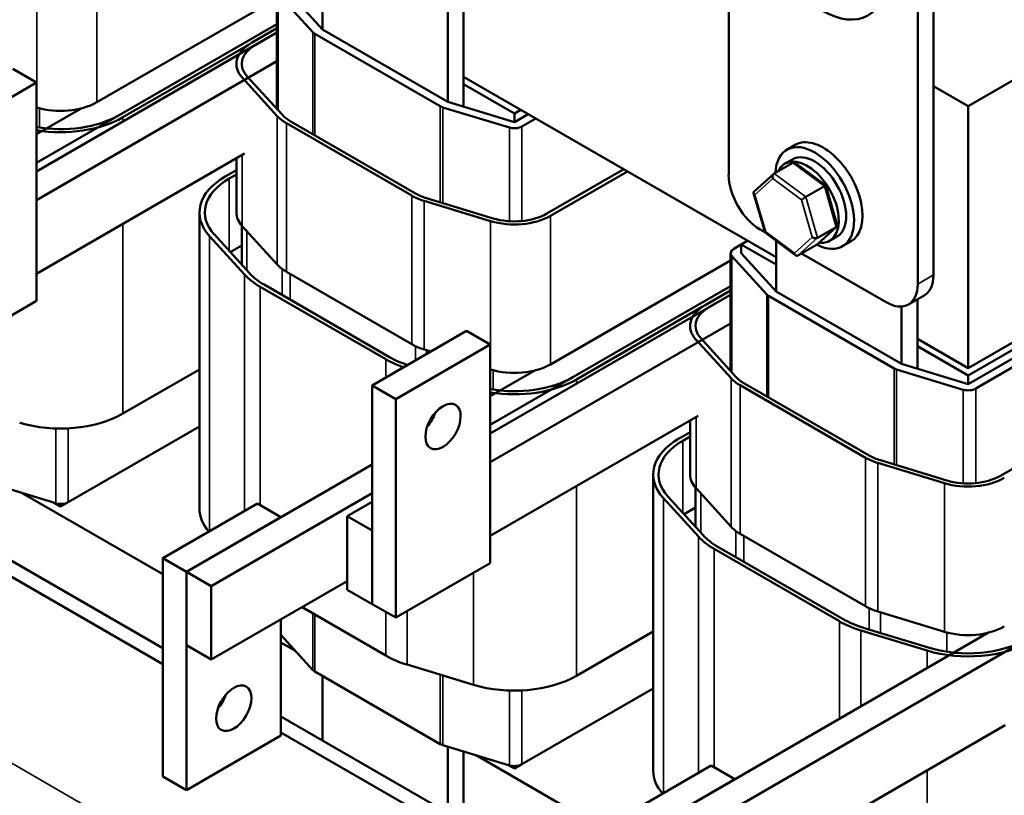
# Model space of a CAD drawing. Units: inches. Extents: x 0.05 to 2.15, y 0.01 to 1.68.
# Drawn here: x 1.56 to 1.83, y 1.01 to 1.22 of the extents above; entities that cross this region are included whole.
import ezdxf

# ---------------------------------------------------------------- set-up
doc = ezdxf.new("R2010")
doc.units = ezdxf.units.IN
doc.header["$LTSCALE"] = 0.1
doc.header["$MEASUREMENT"] = 0
doc.layers.add('Visible (ANSI)', color=7, linetype='Continuous', lineweight=50)
doc.layers.add('Visible Narrow (ANSI)', color=7, linetype='Continuous', lineweight=35)

msp = doc.modelspace()

# ---------------------------------------------------------------- linework, layer by layer
at = {"layer": 'Visible (ANSI)'}
for p, q in [((1.75551, 1.1804), (1.75551, 1.28246)), ((1.68116, 1.19951), (1.68116, 1.27985)), ((1.67674, 1.2773), (1.67674, 1.20086)), ((1.81296, 1.25439), (1.81296, 1.15233)), ((1.80854, 1.25184), (1.80854, 1.14978)), ((1.64156, 1.22117), (1.64156, 1.24413)), ((1.82268, 1.19967), (1.88456, 1.2354)), ((1.62876, 1.19888), (1.62876, 1.23193)), ((1.64156, 1.22117), (1.63176, 1.23193)), ((1.62876, 1.22991), (1.57827, 1.20076)), ((1.62911, 1.23112), (1.6389, 1.22036)), ((1.62876, 1.22268), (1.56135, 1.18376)), ((1.62876, 1.22268), (1.58453, 1.19714)), ((1.62876, 1.2215), (1.62162, 1.21737)), ((1.67674, 1.20086), (1.64156, 1.22117)), ((1.62876, 1.22027), (1.56135, 1.18135)), ((1.62268, 1.21676), (1.62876, 1.22027)), ((1.63944, 1.21994), (1.67462, 1.19963)), ((1.58559, 1.19653), (1.62081, 1.21686)), ((1.56135, 1.20628), (1.55473, 1.2101)), ((1.62876, 1.21223), (1.56135, 1.17331)), ((1.61907, 1.20765), (1.6289, 1.19688)), ((1.63022, 1.19728), (1.62039, 1.20806)), ((1.76884, 1.15728), (1.68116, 1.2079)), ((1.53484, 1.19097), (1.56135, 1.20628)), ((1.56135, 1.20628), (1.56135, 1.14504)), ((1.6954, 1.19763), (1.68116, 1.20586)), ((1.81296, 1.20529), (1.82268, 1.19967)), ((1.56145, 1.19928), (1.56135, 1.19931)), ((1.57384, 1.19902), (1.56135, 1.1918)), ((1.67534, 1.19932), (1.69401, 1.19365)), ((1.6954, 1.19518), (1.67674, 1.20086)), ((1.82268, 1.19967), (1.82268, 1.12619)), ((1.69717, 1.19865), (1.6954, 1.19763)), ((1.6954, 1.19763), (1.6954, 1.19518)), ((1.69929, 1.19743), (1.6954, 1.19518)), ((1.69753, 1.19396), (1.70141, 1.1962)), ((1.63145, 1.19488), (1.66662, 1.17457)), ((1.66769, 1.17518), (1.63251, 1.19549)), ((1.77183, 1.18745), (1.77421, 1.18883)), ((1.61968, 1.18637), (1.56135, 1.15269)), ((1.61741, 1.16987), (1.61741, 1.18506)), ((1.76828, 1.18079), (1.77351, 1.18381)), ((1.7713, 1.18354), (1.77339, 1.18474)), ((1.78272, 1.17739), (1.77414, 1.18376)), ((1.61741, 1.18175), (1.6143, 1.17996)), ((1.61536, 1.17934), (1.61741, 1.18053)), ((1.72606, 1.18198), (1.70449, 1.16952)), ((1.70555, 1.16891), (1.72712, 1.18136)), ((1.76265, 1.17577), (1.76817, 1.1807)), ((1.77713, 1.17422), (1.78236, 1.17724)), ((1.78594, 1.16629), (1.78273, 1.17739)), ((1.68943, 1.1682), (1.67079, 1.17386)), ((1.76573, 1.1642), (1.76252, 1.17529)), ((1.6701, 1.17309), (1.68873, 1.16744)), ((1.60706, 1.08679), (1.60706, 1.16987)), ((1.61891, 1.15521), (1.61891, 1.16618)), ((1.6289, 1.15523), (1.61907, 1.16601)), ((1.78029, 1.16088), (1.7858, 1.16581)), ((1.78046, 1.16272), (1.7857, 1.16574)), ((1.60991, 1.16323), (1.61974, 1.15245)), ((1.62106, 1.15285), (1.61124, 1.16363)), ((1.7657, 1.16431), (1.76435, 1.16509)), ((1.77431, 1.15783), (1.76573, 1.16419)), ((1.7838, 1.16189), (1.78589, 1.16309)), ((1.61571, 1.15872), (1.61891, 1.16057)), ((1.75904, 1.16089), (1.75692, 1.15967)), ((1.75904, 1.16089), (1.76081, 1.16191)), ((1.76884, 1.15524), (1.75904, 1.16089)), ((1.75904, 1.16089), (1.75904, 1.15844)), ((1.76884, 1.14768), (1.76884, 1.16189)), ((1.77495, 1.15778), (1.78018, 1.1608)), ((1.78745, 1.16038), (1.78984, 1.16176)), ((1.88456, 1.16191), (1.82268, 1.12619)), ((1.75604, 1.12539), (1.75604, 1.15844)), ((1.75639, 1.15763), (1.76618, 1.14688)), ((1.76884, 1.14768), (1.75904, 1.15844)), ((1.7997, 1.14468), (1.77598, 1.15837)), ((1.88456, 1.15987), (1.82268, 1.12415)), ((1.88456, 1.15742), (1.82268, 1.1217)), ((1.75604, 1.15642), (1.70555, 1.12727)), ((1.8248, 1.12047), (1.88668, 1.1562)), ((1.66662, 1.13293), (1.63145, 1.15324)), ((1.62413, 1.14901), (1.65931, 1.1287)), ((1.66037, 1.12931), (1.62519, 1.14962)), ((1.75604, 1.1492), (1.68863, 1.11028)), ((1.75604, 1.1492), (1.71181, 1.12366)), ((1.75604, 1.14679), (1.68863, 1.10787)), ((1.75604, 1.14801), (1.7489, 1.14389)), ((1.74996, 1.14327), (1.75604, 1.14679)), ((1.76672, 1.14646), (1.80189, 1.12615)), ((1.80402, 1.12737), (1.76884, 1.14768)), ((1.81037, 1.14661), (1.80595, 1.14406)), ((1.56135, 1.14504), (1.53484, 1.12973)), ((1.80402, 1.14348), (1.80402, 1.12737)), ((1.80844, 1.12603), (1.80844, 1.14549)), ((1.71287, 1.12305), (1.74809, 1.14338)), ((1.75604, 1.13875), (1.68863, 1.09983)), ((1.682, 1.13662), (1.65549, 1.12131)), ((1.68863, 1.13279), (1.682, 1.13662)), ((1.66212, 1.11748), (1.68863, 1.13279)), ((1.68863, 1.13279), (1.68863, 1.07156)), ((1.74635, 1.13417), (1.75617, 1.12339)), ((1.7575, 1.12379), (1.74767, 1.13457)), ((1.82268, 1.12619), (1.80844, 1.13442)), ((1.67203, 1.13086), (1.6701, 1.13145)), ((1.82268, 1.12415), (1.80844, 1.13237)), ((1.89364, 1.13176), (1.83177, 1.09604)), ((1.82268, 1.1217), (1.80402, 1.12737)), ((1.60706, 1.12585), (1.58559, 1.11345)), ((1.68873, 1.1258), (1.68863, 1.12582)), ((1.70112, 1.12553), (1.68863, 1.11832)), ((1.80262, 1.12584), (1.82129, 1.12017)), ((1.82268, 1.12415), (1.82268, 1.1217)), ((1.75873, 1.12139), (1.7939, 1.10108)), ((1.79496, 1.10169), (1.75979, 1.122)), ((1.66212, 1.11748), (1.65549, 1.12131)), ((1.65549, 1.12131), (1.65549, 1.06007)), ((1.66212, 1.05625), (1.66212, 1.11748)), ((1.74696, 1.11288), (1.68863, 1.07921)), ((1.74469, 1.09639), (1.74469, 1.11158)), ((1.60706, 1.10989), (1.57025, 1.08863)), ((1.74469, 1.10827), (1.74158, 1.10647)), ((1.74264, 1.10586), (1.74469, 1.10704)), ((1.59678, 1.04771), (1.50265, 1.10205)), ((1.79737, 1.09961), (1.81601, 1.09395)), ((1.8167, 1.09472), (1.79807, 1.10037)), ((1.59678, 1.04322), (1.50265, 1.09756)), ((1.65549, 1.09918), (1.60341, 1.06912)), ((1.56673, 1.08832), (1.54806, 1.094)), ((1.73434, 1.01331), (1.73434, 1.09639)), ((1.55736, 1.09117), (1.59678, 1.06841)), ((1.65549, 1.09114), (1.61037, 1.06509)), ((1.74619, 1.08173), (1.74619, 1.0927)), ((1.75617, 1.08175), (1.74635, 1.09253)), ((1.56812, 1.08741), (1.56632, 1.08844)), ((1.57025, 1.08863), (1.56812, 1.08741)), ((1.6233, 1.08825), (1.59678, 1.07294)), ((1.6233, 1.08825), (1.62993, 1.08443)), ((1.65549, 1.08873), (1.64852, 1.08471)), ((1.73719, 1.08974), (1.74702, 1.07897)), ((1.74834, 1.07937), (1.73852, 1.09015)), ((1.56812, 1.08812), (1.56812, 1.08741)), ((1.90096, 1.08589), (1.73765, 0.99161)), ((1.74299, 1.08524), (1.74619, 1.08709)), ((1.60341, 1.06912), (1.62993, 1.08443)), ((1.64852, 1.08471), (1.64852, 1.06409)), ((1.65549, 1.08069), (1.64852, 1.08471)), ((1.65549, 1.06007), (1.65549, 1.08069)), ((1.7939, 1.05944), (1.75873, 1.07975)), ((1.75141, 1.07553), (1.78659, 1.05522)), ((1.78765, 1.05583), (1.75247, 1.07614)), ((1.59678, 1.07294), (1.60341, 1.06912)), ((1.59678, 1.07294), (1.59678, 1.01171)), ((1.60341, 1.00788), (1.60341, 1.06912)), ((1.61037, 1.06509), (1.60341, 1.06912)), ((1.60341, 1.06912), (1.60341, 1.0485)), ((1.68863, 1.07156), (1.66212, 1.05625)), ((1.64852, 1.0665), (1.61037, 1.04448)), ((1.61037, 1.04448), (1.61037, 1.06509)), ((1.64852, 1.06409), (1.65549, 1.06007)), ((1.65931, 1.04562), (1.63583, 1.05918)), ((1.66212, 1.05625), (1.65549, 1.06007)), ((1.81601, 1.05231), (1.79737, 1.05797)), ((1.62993, 1.05577), (1.62993, 1.02319)), ((1.73434, 1.05236), (1.71287, 1.03997)), ((1.79256, 1.05268), (1.81119, 1.04702)), ((1.81189, 1.04779), (1.79326, 1.05344)), ((1.6389, 1.04155), (1.62993, 1.05141)), ((1.8284, 1.05205), (1.73069, 0.99563)), ((1.60341, 1.0485), (1.61037, 1.04448)), ((1.62993, 1.04927), (1.63402, 1.04691)), ((1.68391, 1.03743), (1.66528, 1.04308)), ((1.67462, 1.02082), (1.63944, 1.04113)), ((1.64156, 1.02185), (1.64156, 1.03991)), ((1.73434, 1.0364), (1.69753, 1.01515)), ((1.6139, 1.03333), (1.61357, 1.03352)), ((1.72406, 0.97422), (1.62993, 1.02857)), ((1.83309, 1.0261), (1.73765, 0.97099)), ((1.62993, 1.02319), (1.60341, 1.00788)), ((1.72406, 0.96973), (1.62993, 1.02408)), ((1.69401, 1.01484), (1.67534, 1.02051)), ((1.67674, 1.02009), (1.67674, 1.00154)), ((1.68116, 0.99899), (1.68116, 1.01874)), ((1.68464, 1.01768), (1.72406, 0.99493)), ((1.6954, 1.01392), (1.6936, 1.01496)), ((1.69753, 1.01515), (1.6954, 1.01392)), ((1.6954, 1.01464), (1.6954, 1.01392)), ((1.75058, 1.01477), (1.72406, 0.99946)), ((1.75058, 1.01477), (1.75721, 1.01094)), ((1.59678, 1.01171), (1.60341, 1.00788)), ((1.73069, 0.99563), (1.75721, 1.01094))]:
    msp.add_line(p, q, dxfattribs=at)
for centre, major_axis in [((1.78202, 1.24674), (-0.0125, 0.02165)), ((1.67538, 1.10983), (-0.0035, -0.00606)), ((1.61667, 1.03084), (-0.0035, -0.00606))]:
    msp.add_ellipse(centre, major_axis=major_axis, ratio=0.57735, dxfattribs=at)
for centre, major_axis, ratio, start_param, end_param in [((1.64156, 1.22117), (0.003, 0), 0.57735, 3.625523, 3.926991), ((1.63176, 1.21151), (-0.01435, 0), 0.57735, 5.497787, 6.767819), ((1.63176, 1.21151), (-0.01285, 0), 0.57735, 5.497787, 6.767819), ((1.56812, 1.20661), (-0.01435, 0), 0.57735, 1.086866, 2.356194), ((1.67674, 1.20086), (0.003, 0), 0.57735, 3.926991, 4.227755), ((1.56812, 1.20661), (-0.0232, 0), 0.57735, 1.274653, 2.356194), ((1.56812, 1.20661), (0.0247, 0), 0.57735, 4.434724, 5.497787), ((1.64159, 1.20074), (0.01435, 0), 0.57735, 3.626227, 3.926991), ((1.64159, 1.20074), (-0.01285, 0), 0.57735, 0.484634, 0.785398), ((1.6954, 1.19518), (0.003, 0), 0.57735, 4.227755, 5.497787), ((1.78202, 1.17529), (0.00781, -0.01353), 0.57735, 0, 3.141593), ((1.77964, 1.17392), (0.00781, -0.01353), 0.57735, 5.551538, 10.156125), ((1.77755, 1.17271), (0.00625, -0.01083), 0.57735, 5.874948, 9.800223), ((1.77964, 1.17392), (-0.00625, 0.01083), 0.57735, 3.141593, 6.283185), ((1.77382, 1.18276), (0.00005, -0.00113), 0.681817, 2.634155, 3.480983), ((1.63176, 1.16987), (-0.0247, 0), 0.57735, 5.497787, 6.767819), ((1.76435, 1.17529), (-0.00625, 0.01083), 0.57735, 0.785398, 2.356194), ((1.76858, 1.17974), (0.00005, -0.00113), 0.681817, 3.480983, 5.051779), ((1.63176, 1.16987), (-0.0232, 0), 0.57735, 5.497787, 6.767819), ((1.78186, 1.17679), (0.000866, 0.000602), 0.101671, 6.248914, 7.164284), ((1.67677, 1.18042), (0.01435, 0), 0.57735, 3.926991, 4.228459), ((1.67677, 1.18042), (-0.01285, 0), 0.57735, 0.785398, 1.086866), ((1.76357, 1.17525), (-0.00106, 0.0003), 0.623358, 5.909524, 7.312273), ((1.77663, 1.17377), (-0.000866, -0.000602), 0.101671, 4.022692, 5.593488), ((1.63176, 1.16987), (-0.01435, 0), 0.57735, 0, 0.484634), ((1.6954, 1.17477), (0.01435, 0), 0.57735, 4.228459, 5.497787), ((1.6954, 1.17477), (-0.01285, 0), 0.57735, 1.086866, 2.356194), ((1.78489, 1.16634), (0.00106, -0.0003), 0.623358, 5.741476, 6.656846), ((1.7666, 1.1648), (-0.000866, -0.000602), 0.101671, 5.593488, 6.317456), ((1.77966, 1.16332), (-0.00106, 0.0003), 0.623358, 1.029087, 2.599884), ((1.77987, 1.16185), (-0.00005, 0.00113), 0.681817, 3.480983, 3.649031), ((1.75904, 1.15844), (-0.003, 0), 0.57735, 5.497787, 6.767116), ((1.77464, 1.15883), (-0.00005, 0.00113), 0.681817, 1.910186, 3.480983), ((1.64159, 1.15909), (-0.01435, 0), 0.57735, 0.484634, 0.785398), ((1.64159, 1.15909), (0.0247, 0), 0.57735, 3.626227, 3.926991), ((1.64159, 1.15909), (-0.0232, 0), 0.57735, 0.484634, 0.785398), ((1.80412, 1.15743), (0.00625, -0.01083), 0.57735, 0, 0.785398), ((1.7997, 1.15488), (0.00625, -0.01083), 0.57735, 5.497787, 7.068583), ((1.76884, 1.14768), (0.003, 0), 0.57735, 3.625523, 3.926991), ((1.75904, 1.13803), (-0.01435, 0), 0.57735, 5.497787, 6.767819), ((1.75904, 1.13803), (-0.01285, 0), 0.57735, 5.497787, 6.767819), ((1.67677, 1.13878), (-0.01435, 0), 0.57735, 0.785398, 1.086866), ((1.67677, 1.13878), (0.0247, 0), 0.57735, 3.926991, 4.186995), ((1.67677, 1.13878), (-0.0232, 0), 0.57735, 0.785398, 1.062643), ((1.6954, 1.13313), (-0.01435, 0), 0.57735, 1.086866, 2.356194), ((1.80402, 1.12737), (0.003, 0), 0.57735, 3.926991, 4.227755), ((1.6954, 1.13313), (-0.0232, 0), 0.57735, 1.274653, 2.356194), ((1.6954, 1.13313), (0.0247, 0), 0.57735, 4.434724, 5.497787), ((1.76887, 1.12725), (0.01435, 0), 0.57735, 3.626227, 3.926991), ((1.76887, 1.12725), (-0.01285, 0), 0.57735, 0.484634, 0.785398), ((1.82268, 1.1217), (0.003, 0), 0.57735, 4.227755, 5.497787), ((1.56812, 1.12354), (-0.0247, 0), 0.57735, 1.086866, 2.356194), ((1.66875, 1.11366), (0.0035, 0.00606), 0.57735, 4.385413, 5.039365), ((1.75904, 1.09639), (-0.0247, 0), 0.57735, 5.497787, 6.767819), ((1.75904, 1.09639), (-0.0232, 0), 0.57735, 5.497787, 6.767819), ((1.80405, 1.10694), (0.01435, 0), 0.57735, 3.926991, 4.228459), ((1.80405, 1.10694), (-0.01285, 0), 0.57735, 0.785398, 1.086866), ((1.75904, 1.09639), (-0.01435, 0), 0.57735, 0, 0.484634), ((1.82268, 1.10129), (0.01435, 0), 0.57735, 4.228459, 5.497787), ((1.82268, 1.10129), (-0.01285, 0), 0.57735, 1.086866, 2.356194), ((1.56812, 1.08985), (-0.003, 0), 0.57735, 1.086162, 2.356194), ((1.63176, 1.08679), (-0.0247, 0), 0.57735, 0, 0.465176), ((1.76887, 1.08561), (-0.01435, 0), 0.57735, 0.484634, 0.785398), ((1.76887, 1.08561), (0.0247, 0), 0.57735, 3.626227, 3.926991), ((1.76887, 1.08561), (-0.0232, 0), 0.57735, 0.484634, 0.785398), ((1.80405, 1.0653), (-0.01435, 0), 0.57735, 0.785398, 1.086866), ((1.80405, 1.0653), (0.0247, 0), 0.57735, 3.926991, 4.228459), ((1.80405, 1.0653), (-0.0232, 0), 0.57735, 0.785398, 1.086866), ((1.82268, 1.05964), (-0.01435, 0), 0.57735, 1.086866, 2.356194), ((1.82268, 1.05964), (0.0247, 0), 0.57735, 4.228459, 5.497787), ((1.82268, 1.05964), (-0.0232, 0), 0.57735, 1.086866, 2.356194), ((1.67677, 1.0557), (-0.0247, 0), 0.57735, 0.785398, 1.086866), ((1.64156, 1.04236), (-0.003, 0), 0.57735, 0.48393, 0.785398), ((1.6954, 1.05005), (-0.0247, 0), 0.57735, 1.086866, 2.356194), ((1.61004, 1.03467), (0.0035, 0.00606), 0.57735, 4.385413, 5.039365), ((1.67674, 1.02204), (-0.003, 0), 0.57735, 0.785398, 1.086162), ((1.6954, 1.01637), (-0.003, 0), 0.57735, 1.086162, 2.356194), ((1.75904, 1.01331), (-0.0247, 0), 0.57735, 0, 0.465176)]:
    msp.add_ellipse(centre, major_axis=major_axis, ratio=ratio, start_param=start_param, end_param=end_param, dxfattribs=at)
at = {"layer": 'Visible Narrow (ANSI)'}
for p, q in [((1.56145, 1.19928), (1.56145, 1.24092)), ((1.57827, 1.20076), (1.57827, 1.2424)), ((1.62911, 1.1985), (1.62911, 1.23112)), ((1.6389, 1.1918), (1.6389, 1.22036)), ((1.63944, 1.19149), (1.63944, 1.21994)), ((1.56215, 1.19367), (1.56215, 1.19908)), ((1.67462, 1.1727), (1.67462, 1.19963)), ((1.67534, 1.17248), (1.67534, 1.19932)), ((1.58559, 1.19535), (1.58559, 1.19653)), ((1.6289, 1.15523), (1.6289, 1.19688)), ((1.63145, 1.15324), (1.63145, 1.19488)), ((1.69401, 1.1674), (1.69401, 1.19365)), ((1.69753, 1.16745), (1.69753, 1.19396)), ((1.61907, 1.16601), (1.61907, 1.18601)), ((1.77351, 1.18381), (1.78236, 1.17724)), ((1.77713, 1.17422), (1.76828, 1.18079)), ((1.61536, 1.15911), (1.61536, 1.17934)), ((1.76286, 1.17484), (1.76788, 1.17933)), ((1.76788, 1.17933), (1.77592, 1.17336)), ((1.78236, 1.17724), (1.7857, 1.16574)), ((1.66662, 1.13293), (1.66662, 1.17457)), ((1.76589, 1.16439), (1.76286, 1.17484)), ((1.78046, 1.16272), (1.77713, 1.17422)), ((1.6701, 1.13145), (1.6701, 1.17309)), ((1.77592, 1.17336), (1.77895, 1.16291)), ((1.70555, 1.12727), (1.70555, 1.16891)), ((1.58559, 1.11345), (1.58559, 1.16669)), ((1.68873, 1.1258), (1.68873, 1.16744)), ((1.7857, 1.16574), (1.78018, 1.1608)), ((1.60991, 1.08052), (1.60991, 1.16323)), ((1.62039, 1.15359), (1.62039, 1.16456)), ((1.77393, 1.15842), (1.76589, 1.16439)), ((1.77895, 1.16291), (1.77393, 1.15842)), ((1.77495, 1.15778), (1.78046, 1.16272)), ((1.75639, 1.12502), (1.75639, 1.15763)), ((1.61974, 1.0862), (1.61974, 1.15245)), ((1.63022, 1.14672), (1.63022, 1.15404)), ((1.63251, 1.1454), (1.63251, 1.15262)), ((1.81296, 1.15233), (1.80854, 1.14978)), ((1.62413, 1.08777), (1.62413, 1.14901)), ((1.76618, 1.11831), (1.76618, 1.14688)), ((1.76672, 1.118), (1.76672, 1.14646)), ((1.66769, 1.12835), (1.66769, 1.13237)), ((1.67079, 1.13015), (1.67079, 1.13124)), ((1.65931, 1.12351), (1.65931, 1.1287)), ((1.68943, 1.12019), (1.68943, 1.1256)), ((1.80189, 1.09921), (1.80189, 1.12615)), ((1.80262, 1.09899), (1.80262, 1.12584)), ((1.71287, 1.12186), (1.71287, 1.12305)), ((1.75617, 1.08175), (1.75617, 1.12339)), ((1.75873, 1.07975), (1.75873, 1.12139)), ((1.82129, 1.09391), (1.82129, 1.12017)), ((1.8248, 1.09397), (1.8248, 1.12047)), ((1.74635, 1.09253), (1.74635, 1.11253)), ((1.56673, 1.08832), (1.56673, 1.1093)), ((1.57025, 1.08863), (1.57025, 1.10933)), ((1.74264, 1.08562), (1.74264, 1.10586)), ((1.7939, 1.05944), (1.7939, 1.10108)), ((1.79737, 1.05797), (1.79737, 1.09961)), ((1.81601, 1.05231), (1.81601, 1.09395)), ((1.71287, 1.03997), (1.71287, 1.0932)), ((1.74767, 1.0801), (1.74767, 1.09107)), ((1.73719, 1.00704), (1.73719, 1.08974)), ((1.7575, 1.07323), (1.7575, 1.08055)), ((1.74702, 1.01271), (1.74702, 1.07897)), ((1.75979, 1.07191), (1.75979, 1.07914)), ((1.75141, 1.01429), (1.75141, 1.07553)), ((1.68391, 1.03743), (1.68391, 1.06883)), ((1.65931, 1.04562), (1.65931, 1.05787)), ((1.66528, 1.04308), (1.66528, 1.05807)), ((1.79496, 1.05292), (1.79496, 1.05889)), ((1.6389, 1.04155), (1.6389, 1.0574)), ((1.63944, 1.04113), (1.63944, 1.05709)), ((1.78659, 1.0279), (1.78659, 1.05522)), ((1.79807, 1.05198), (1.79807, 1.05775)), ((1.79256, 1.03135), (1.79256, 1.05268)), ((1.8167, 1.0467), (1.8167, 1.05211)), ((1.81437, 0.86533), (1.49618, 1.04904)), ((1.81119, 1.04211), (1.81119, 1.04702)), ((1.67462, 1.02082), (1.67462, 1.04025)), ((1.67534, 1.02051), (1.67534, 1.04003)), ((1.69401, 1.01484), (1.69401, 1.03581)), ((1.69753, 1.01515), (1.69753, 1.03584)), ((1.81119, 0.96394), (1.81119, 1.01345))]:
    msp.add_line(p, q, dxfattribs=at)

doc.saveas('drawing.dxf')
